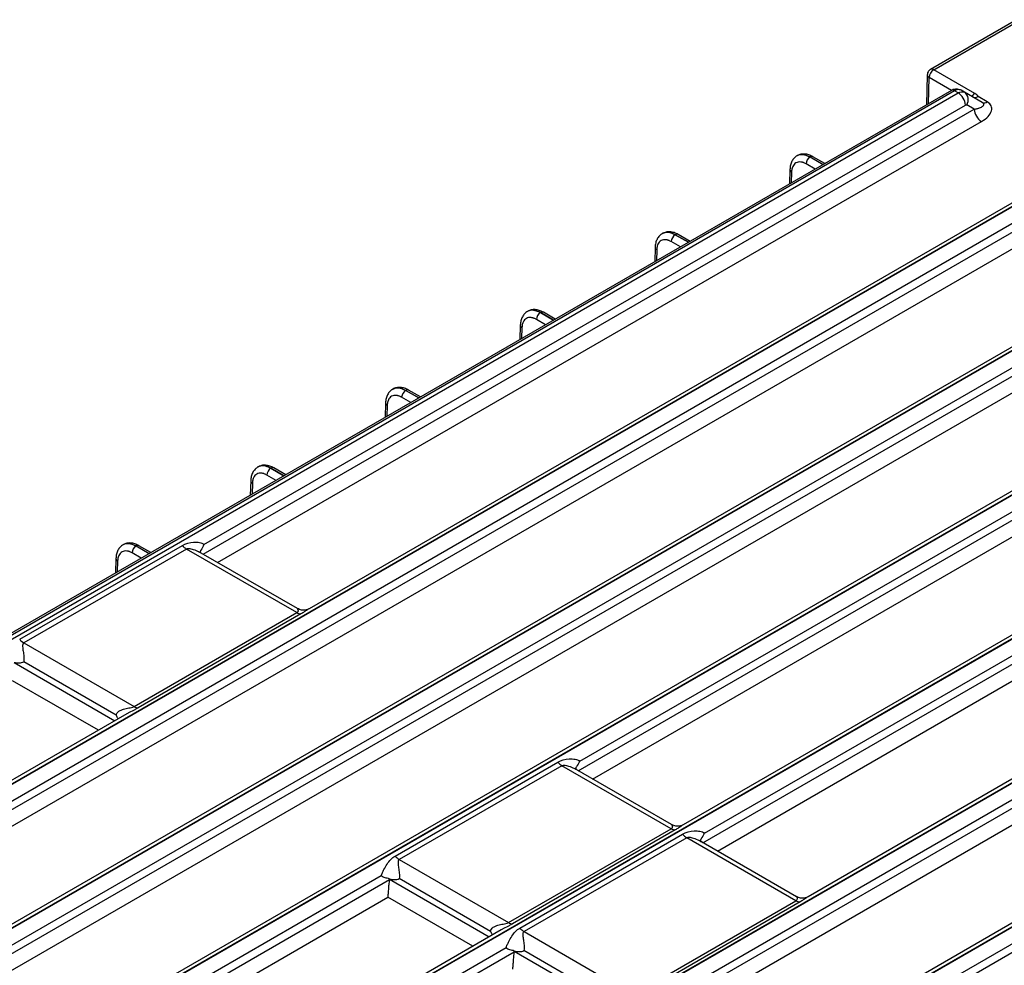
# Model space of a CAD drawing. Units: millimetres. Extents: x 17 to 584, y 10 to 410.
# Drawn here: x 444 to 470, y 114 to 138 of the extents above; entities that cross this region are included whole.
import ezdxf

# ---------------------------------------------------------------- set-up
doc = ezdxf.new("R2010")
doc.units = ezdxf.units.MM
doc.linetypes.add('SLD-Solid', pattern=[0])

msp = doc.modelspace()

# ---------------------------------------------------------------- linework, layer by layer
at = {"color": 7, "linetype": 'SLD-Solid', "lineweight": 25}
for p, q in [((470.2983, 138.4033), (468.0711, 137.1176)), ((468.1544, 137.1093), (470.3816, 138.3951)), ((469.2151, 136.497), (468.1544, 137.1093)), ((467.9878, 136.9783), (467.9642, 136.1967)), ((416.0049, 106.0398), (468.7847, 136.5089)), ((468.6104, 136.5697), (421.1018, 109.1436)), ((468.6937, 136.5615), (421.186, 109.1359)), ((468.7847, 136.5089), (468.6937, 136.5615)), ((468.9521, 136.525), (468.8598, 136.5783)), ((468.9827, 136.5024), (468.9521, 136.525)), ((469.4068, 136.2624), (468.9521, 136.525)), ((469.3002, 136.4141), (469.2998, 136.4139)), ((469.5401, 136.2756), (469.3002, 136.4141)), ((449.2665, 124.8175), (468.973, 136.1939)), ((469.2019, 136.0843), (469.0071, 136.1967)), ((464.9521, 134.8488), (464.9541, 134.85)), ((465.3357, 134.6793), (465.0274, 134.8573)), ((419.3467, 104.2248), (472.0277, 134.6368)), ((472.0429, 134.628), (419.3619, 104.216)), ((471.8943, 134.65), (451.9857, 123.157)), ((472.2314, 134.3053), (419.5505, 103.8932)), ((464.4315, 134.5249), (464.4202, 134.1508)), ((420.869, 104.4362), (472.4399, 134.2074)), ((477.4614, 134.1355), (422.4425, 102.3738)), ((422.5759, 102.3606), (477.591, 134.1202)), ((477.6061, 134.1114), (422.5911, 102.3518)), ((421.0576, 104.1134), (472.6284, 133.8846)), ((477.7956, 133.7891), (422.7796, 102.0291)), ((424.0982, 102.5721), (477.568, 133.4395)), ((424.2867, 102.2493), (477.7565, 133.1168)), ((461.4637, 132.835), (461.4657, 132.8362)), ((461.8473, 132.6655), (461.539, 132.8435)), ((460.9431, 132.5111), (460.9318, 132.137)), ((480.6905, 132.2714), (425.6717, 100.5097)), ((425.805, 100.4965), (480.8201, 132.256)), ((480.8353, 132.2473), (425.8202, 100.4877)), ((481.0247, 131.925), (458.9866, 119.2027)), ((457.9753, 130.8212), (457.9773, 130.8224)), ((458.3589, 130.6517), (458.0507, 130.8296)), ((457.4547, 130.4973), (457.4434, 130.1232)), ((429.0341, 98.6324), (484.0492, 130.3919)), ((484.0644, 130.3831), (429.0493, 98.6236)), ((483.9196, 130.4072), (461.6731, 117.5646)), ((484.2538, 130.0609), (462.2157, 117.3385)), ((454.4869, 128.8074), (454.4889, 128.8086)), ((454.8705, 128.6379), (454.5623, 128.8158)), ((432.2632, 96.7682), (487.2783, 128.5278)), ((487.2935, 128.519), (432.2784, 96.7595)), ((453.9664, 128.4835), (453.955, 128.1094)), ((487.1487, 128.5431), (464.9022, 115.7005)), ((487.483, 128.1967), (432.4669, 96.4367)), ((433.7855, 96.9797), (487.2554, 127.8471)), ((433.974, 96.6569), (487.4439, 127.5244)), ((490.3778, 126.679), (435.359, 94.9173)), ((435.4923, 94.9041), (490.5074, 126.6636)), ((490.5226, 126.6549), (435.5075, 94.8953)), ((450.9985, 126.7936), (451.0005, 126.7948)), ((451.3821, 126.6241), (451.0739, 126.802)), ((450.478, 126.4697), (450.4666, 126.0956)), ((490.7121, 126.3326), (435.6961, 94.5725)), ((437.0146, 95.1155), (490.4845, 125.983)), ((444.4981, 122.3646), (448.7078, 124.7948)), ((448.8158, 124.7022), (444.6061, 122.272)), ((447.5101, 124.7798), (447.5121, 124.781)), ((447.8938, 124.6103), (447.5855, 124.7882)), ((451.67, 123.0545), (448.8158, 124.7022)), ((451.6837, 123.1593), (449.1376, 124.6292)), ((446.9896, 124.4559), (446.9783, 124.0818)), ((447.4603, 120.6243), (451.67, 123.0545)), ((451.778, 123.0224), (447.5683, 120.5923)), ((444.6061, 122.272), (447.4603, 120.6243)), ((446.9985, 120.398), (444.6037, 121.7805)), ((447.2714, 120.4355), (441.2589, 116.9646)), ((454.2145, 116.7555), (458.4242, 119.1857)), ((458.5321, 119.0931), (454.3225, 116.6629)), ((461.3573, 117.4621), (458.5321, 119.0931)), ((461.371, 117.5669), (458.8539, 119.02)), ((457.1477, 115.032), (461.3573, 117.4621)), ((461.4653, 117.43), (457.2557, 114.9999)), ((457.4436, 114.8914), (461.6533, 117.3215)), ((461.7613, 117.229), (457.5516, 114.7988)), ((464.5865, 115.598), (461.7613, 117.229)), ((464.6001, 115.7028), (462.0831, 117.1559)), ((454.3225, 116.6629), (457.1477, 115.032)), ((453.8563, 116.241), (436.0056, 105.936)), ((454.0671, 116.1603), (454.0665, 116.1553)), ((456.6858, 114.8056), (454.3201, 116.1714)), ((460.3768, 113.1678), (464.5865, 115.598)), ((464.6944, 115.5659), (460.4848, 113.1357)), ((456.9587, 114.8431), (438.6921, 104.298)), ((457.5516, 114.7988), (460.3768, 113.1678)), ((457.0855, 114.3769), (429.2378, 98.3008)), ((430.5564, 98.8438), (457.2939, 114.279)), ((457.2963, 114.2962), (457.2956, 114.2912)), ((459.915, 112.9415), (457.5492, 114.3072))]:
    msp.add_line(p, q, dxfattribs=at)
at = {"color": 8, "linetype": 'SLD-Solid', "lineweight": 25}
for p, q in [((468.016, 136.2266), (468.0366, 136.9076)), ((468.6104, 136.5697), (468.0366, 136.9076)), ((449.2482, 124.5653), (469.2019, 136.0843)), ((449.6153, 124.3534), (469.3902, 135.7692)), ((465.2907, 134.6533), (464.9521, 134.8488)), ((464.9541, 134.85), (465.2907, 134.6533)), ((465.0851, 134.5346), (464.8484, 134.6713)), ((464.4744, 134.4627), (464.4658, 134.1771)), ((461.8044, 132.6407), (461.4637, 132.835)), ((461.4657, 132.8362), (461.8044, 132.6407)), ((461.5967, 132.5208), (461.36, 132.6575)), ((460.986, 132.4489), (460.9774, 132.1633)), ((458.9511, 118.964), (480.7971, 131.5754)), ((459.3249, 118.7481), (480.9856, 131.2526)), ((458.3139, 130.6257), (457.9753, 130.8212)), ((457.9773, 130.8224), (458.3139, 130.6257)), ((458.1083, 130.507), (457.8716, 130.6437)), ((457.4976, 130.4351), (457.489, 130.1495)), ((462.1802, 117.0998), (484.0262, 129.7113)), ((462.554, 116.884), (484.2148, 129.3885)), ((454.8276, 128.6131), (454.4869, 128.8074)), ((454.4889, 128.8086), (454.8276, 128.6131)), ((454.6199, 128.4932), (454.3832, 128.6299)), ((454.0093, 128.4213), (454.0006, 128.1357)), ((451.3372, 126.5981), (450.9985, 126.7936)), ((451.0005, 126.7948), (451.3372, 126.5981)), ((450.5209, 126.4075), (450.5122, 126.1219)), ((451.1316, 126.4794), (450.8948, 126.6161)), ((447.8508, 124.5855), (447.5101, 124.7798)), ((447.5121, 124.781), (447.8508, 124.5855)), ((447.0325, 124.3937), (447.0238, 124.1081)), ((447.6432, 124.4656), (447.4064, 124.6023)), ((444.3564, 121.7608), (446.9618, 120.2568)), ((446.5349, 120.0103), (444.3135, 121.2927)), ((435.9701, 105.6973), (454.0648, 116.1432)), ((454.0665, 116.1553), (456.6492, 114.6644)), ((436.3439, 105.4815), (454.0231, 115.6875)), ((456.2223, 114.4179), (454.0231, 115.6875)), ((457.2956, 114.2912), (459.8783, 112.8002))]:
    msp.add_line(p, q, dxfattribs=at)
at = {"color": 7, "linetype": 'SLD-Solid', "lineweight": 25}
for centre, radius, start, end in [((468.293, 136.8931), 0.2568, 122.65311, 176.76974), ((468.5616, 136.1617), 0.4127, 4.46667, 57.26548), ((468.8067, 136.3319), 0.2417, 325.99824, 53.01412), ((469.6133, 136.1164), 0.4127, 184.46534, 237.26664), ((469.462, 136.3847), 0.1341, 245.68772, 305.61663), ((465.074, 134.6586), 0.226, 122.65276, 176.76911), ((461.5856, 132.6448), 0.226, 122.6526, 176.77038), ((458.0972, 130.631), 0.226, 122.65209, 176.7709), ((454.6088, 128.6171), 0.226, 122.65209, 176.7709), ((451.1204, 126.6033), 0.226, 122.65276, 176.76911), ((447.632, 124.5895), 0.226, 122.65304, 176.76938), ((449.0338, 125.0658), 0.424, 219.73478, 239.0484), ((451.7824, 123.2352), 0.2128, 238.09962, 268.79468), ((444.8242, 122.6356), 0.424, 219.73478, 239.0484), ((447.5728, 120.805), 0.2128, 238.09962, 268.79468), ((458.7502, 119.4567), 0.424, 219.73592, 239.04787), ((461.4698, 117.6428), 0.2128, 238.10069, 268.79265), ((461.9793, 117.5925), 0.424, 219.73478, 239.0484), ((454.5406, 117.0265), 0.424, 219.73592, 239.04787), ((464.6989, 115.7787), 0.2128, 238.09962, 268.79468), ((457.2601, 115.2126), 0.2128, 238.10069, 268.79265), ((457.7696, 115.1624), 0.424, 219.73478, 239.0484)]:
    msp.add_arc(centre, radius, start, end, dxfattribs=at)
at = {"color": 8, "linetype": 'SLD-Solid', "lineweight": 25}
for centre, radius, start, end in [((468.1057, 137.0429), 0.0823, 53.78219, 114.90687), ((468.0689, 136.9821), 0.0812, 182.68659, 246.5118), ((468.6453, 136.4977), 0.0801, 52.81537, 115.87598), ((469.3402, 136.2956), 0.2371, 121.85253, 148.89741), ((464.9969, 134.7916), 0.0724, 65.05313, 126.25706), ((464.5029, 134.5282), 0.0714, 182.63237, 246.53723), ((461.5083, 132.7801), 0.0704, 64.10253, 127.20766), ((461.0145, 132.5144), 0.0714, 182.62635, 246.54325), ((458.0199, 130.7661), 0.0706, 64.17667, 127.13352), ((457.5261, 130.5006), 0.0714, 182.62944, 246.53403), ((454.5315, 128.7523), 0.0706, 64.17809, 127.1321), ((454.0378, 128.4868), 0.0715, 182.67066, 246.49282), ((451.0431, 126.7387), 0.0704, 64.09883, 127.20876), ((450.5493, 126.473), 0.0714, 182.63427, 246.52921), ((447.5547, 124.7249), 0.0704, 64.10068, 127.20821), ((447.0609, 124.4592), 0.0714, 182.63031, 246.53623)]:
    msp.add_arc(centre, radius, start, end, dxfattribs=at)
at = {"color": 7, "linetype": 'SLD-Solid', "lineweight": 25}
for centre, major_axis, ratio, start_param, end_param in [((469.3035, 136.63), (0.1367, 0.229), 0.56722, 3.1499401, 3.9334875), ((453.8337, 116.069), (0.1622, 0.2912), 0.587367, 5.2730388, 5.3141349), ((457.0628, 114.2049), (0.1622, 0.2912), 0.587367, 5.2730388, 5.3141349)]:
    msp.add_ellipse(centre, major_axis=major_axis, ratio=ratio, start_param=start_param, end_param=end_param, dxfattribs=at)
for points, knots in [([(468.0711, 137.1176), (468.0703, 137.1167), (468.0561, 137.1113), (468.034, 137.0905), (468.018, 137.0679), (468.0101, 137.0566)], [0, 0, 0, 0, 0.0429394, 0.522283, 1, 1, 1, 1]), ([(468.0101, 137.0566), (468.0006, 137.0364), (467.9889, 137.0112), (467.9885, 136.9838), (467.9878, 136.9783)], [0, 0, 0, 0, 0.7988605, 1, 1, 1, 1]), ([(468.8242, 136.5914), (468.807, 136.5961), (468.7725, 136.6058), (468.7164, 136.6054), (468.6606, 136.5947), (468.6269, 136.5779), (468.6104, 136.5697)], [0, 0, 0, 0, 0.2530523, 0.5067989, 0.7571506, 1, 1, 1, 1]), ([(469.3902, 135.7692), (469.4583, 135.8085), (469.5165, 135.853), (469.6049, 135.9457), (469.6349, 135.9939), (469.6626, 136.0872), (469.6601, 136.1322), (469.623, 136.2125), (469.5883, 136.2478), (469.5401, 136.2756)], [0, 0, 0, 0, 0.25, 0.25, 0.5, 0.5, 0.75, 0.75, 1, 1, 1, 1]), ([(469.4462, 136.1918), (469.4477, 136.196), (469.4505, 136.2039), (469.4498, 136.2176), (469.4433, 136.2323), (469.4293, 136.248), (469.4142, 136.2577), (469.4068, 136.2624)], [0, 0, 0, 0, 0.2056661, 0.3899605, 0.6087304, 0.8087372, 1, 1, 1, 1]), ([(464.6169, 134.8807), (464.5906, 134.8624), (464.5382, 134.8257), (464.4809, 134.7409), (464.4418, 134.6403), (464.4349, 134.5631), (464.4315, 134.5249)], [0, 0, 0, 0, 0.2538719, 0.5065049, 0.7559104, 1, 1, 1, 1]), ([(465.0274, 134.8573), (464.9925, 134.8748), (464.9219, 134.9102), (464.814, 134.9298), (464.7104, 134.9246), (464.652, 134.8976), (464.6227, 134.8841)], [0, 0, 0, 0, 0.2433651, 0.4926363, 0.7455788, 1, 1, 1, 1]), ([(464.6227, 134.8841), (464.6366, 134.8887), (464.6876, 134.9199), (464.8005, 134.922), (464.9056, 134.8728), (464.9541, 134.85)], [0, 0, 0, 0, 0.1423344, 0.6036507, 1, 1, 1, 1]), ([(464.8484, 134.6713), (464.8392, 134.6764), (464.8209, 134.6865), (464.7936, 134.6986), (464.7666, 134.7082), (464.74, 134.7152), (464.6991, 134.7221), (464.646, 134.7213), (464.5872, 134.7003), (464.5383, 134.6612), (464.5067, 134.6119), (464.488, 134.5613), (464.4776, 134.5146), (464.4755, 134.48), (464.4744, 134.4627)], [0, 0, 0, 0, 0.0483126, 0.0962381, 0.1440461, 0.1920085, 0.2403942, 0.3700954, 0.5000231, 0.6297318, 0.759667, 0.8399369, 0.9196282, 1, 1, 1, 1]), ([(461.1285, 132.8669), (461.1022, 132.8486), (461.0498, 132.8119), (460.9925, 132.7271), (460.9534, 132.6265), (460.9465, 132.5493), (460.9431, 132.5111)], [0, 0, 0, 0, 0.2538719, 0.5065049, 0.7559104, 1, 1, 1, 1]), ([(461.539, 132.8435), (461.5041, 132.861), (461.4335, 132.8964), (461.3256, 132.916), (461.222, 132.9108), (461.1636, 132.8838), (461.1343, 132.8703)], [0, 0, 0, 0, 0.2433647, 0.4926373, 0.7455774, 1, 1, 1, 1]), ([(461.1343, 132.8703), (461.1482, 132.8749), (461.1992, 132.9061), (461.3121, 132.9082), (461.4172, 132.859), (461.4657, 132.8362)], [0, 0, 0, 0, 0.1423343, 0.6036506, 1, 1, 1, 1]), ([(461.36, 132.6575), (461.3508, 132.6626), (461.3325, 132.6727), (461.3052, 132.6848), (461.2782, 132.6944), (461.2516, 132.7014), (461.2107, 132.7083), (461.1576, 132.7075), (461.0988, 132.6865), (461.0499, 132.6474), (461.0184, 132.5981), (460.9996, 132.5475), (460.9892, 132.5008), (460.9871, 132.4662), (460.986, 132.4489)], [0, 0, 0, 0, 0.0483126, 0.0962381, 0.1440461, 0.1920085, 0.2403942, 0.3700954, 0.5000231, 0.6297318, 0.759667, 0.8399369, 0.9196282, 1, 1, 1, 1]), ([(457.6401, 130.8531), (457.6138, 130.8347), (457.5614, 130.7981), (457.5041, 130.7133), (457.465, 130.6127), (457.4581, 130.5355), (457.4547, 130.4973)], [0, 0, 0, 0, 0.25387189, 0.50650484, 0.75591234, 1, 1, 1, 1]), ([(458.0507, 130.8296), (458.0157, 130.8472), (457.9451, 130.8826), (457.8372, 130.9022), (457.7337, 130.897), (457.6752, 130.87), (457.6459, 130.8565)], [0, 0, 0, 0, 0.2433647, 0.4926373, 0.7455774, 1, 1, 1, 1]), ([(457.6459, 130.8565), (457.6598, 130.8611), (457.7108, 130.8923), (457.8237, 130.8944), (457.9288, 130.8452), (457.9773, 130.8224)], [0, 0, 0, 0, 0.1423343, 0.6036507, 1, 1, 1, 1]), ([(457.8716, 130.6437), (457.8624, 130.6488), (457.8441, 130.6589), (457.8168, 130.6709), (457.7898, 130.6806), (457.7632, 130.6876), (457.7223, 130.6945), (457.6692, 130.6937), (457.6104, 130.6727), (457.5616, 130.6336), (457.53, 130.5843), (457.5112, 130.5337), (457.5008, 130.487), (457.4987, 130.4524), (457.4976, 130.4351)], [0, 0, 0, 0, 0.0483126, 0.09623806, 0.14404611, 0.19200847, 0.24039423, 0.37009541, 0.50002315, 0.62973177, 0.75966705, 0.83993692, 0.91962822, 1, 1, 1, 1]), ([(454.1517, 128.8393), (454.1254, 128.8209), (454.0731, 128.7843), (454.0157, 128.6995), (453.9766, 128.5989), (453.9697, 128.5217), (453.9664, 128.4835)], [0, 0, 0, 0, 0.2538739, 0.5065048, 0.7559123, 1, 1, 1, 1]), ([(454.5623, 128.8158), (454.5274, 128.8333), (454.4567, 128.8688), (454.3488, 128.8884), (454.2453, 128.8832), (454.1868, 128.8562), (454.1575, 128.8427)], [0, 0, 0, 0, 0.2433634, 0.4926364, 0.7455788, 1, 1, 1, 1]), ([(454.1575, 128.8427), (454.1714, 128.8473), (454.2224, 128.8785), (454.3353, 128.8806), (454.4404, 128.8314), (454.4889, 128.8086)], [0, 0, 0, 0, 0.1423343, 0.6036507, 1, 1, 1, 1]), ([(454.3832, 128.6299), (454.374, 128.635), (454.3557, 128.6451), (454.3284, 128.6571), (454.3014, 128.6668), (454.2748, 128.6738), (454.2339, 128.6807), (454.1808, 128.6799), (454.122, 128.6589), (454.0732, 128.6198), (454.0416, 128.5705), (454.0228, 128.5199), (454.0124, 128.4732), (454.0103, 128.4386), (454.0093, 128.4213)], [0, 0, 0, 0, 0.0483126, 0.09623806, 0.14404611, 0.19200847, 0.24039423, 0.37009541, 0.50002315, 0.62973177, 0.75966705, 0.83993692, 0.91962822, 1, 1, 1, 1]), ([(450.6633, 126.8255), (450.637, 126.8071), (450.5847, 126.7705), (450.5273, 126.6857), (450.4882, 126.5851), (450.4814, 126.5079), (450.478, 126.4697)], [0, 0, 0, 0, 0.2538739, 0.5065048, 0.7559123, 1, 1, 1, 1]), ([(450.8948, 126.6161), (450.8856, 126.6211), (450.8673, 126.6313), (450.84, 126.6433), (450.813, 126.653), (450.7864, 126.66), (450.7455, 126.6669), (450.6924, 126.6661), (450.6336, 126.645), (450.5848, 126.606), (450.5532, 126.5567), (450.5344, 126.5061), (450.5241, 126.4593), (450.5219, 126.4248), (450.5209, 126.4075)], [0, 0, 0, 0, 0.0483126, 0.0962381, 0.1440461, 0.1920085, 0.2403942, 0.3700954, 0.5000231, 0.6297318, 0.759667, 0.8399369, 0.9196282, 1, 1, 1, 1]), ([(451.0739, 126.802), (451.039, 126.8195), (450.9683, 126.855), (450.8604, 126.8746), (450.7569, 126.8694), (450.6984, 126.8424), (450.6691, 126.8289)], [0, 0, 0, 0, 0.2433651, 0.4926363, 0.7455788, 1, 1, 1, 1]), ([(450.6691, 126.8289), (450.683, 126.8335), (450.734, 126.8647), (450.8469, 126.8668), (450.952, 126.8175), (451.0005, 126.7948)], [0, 0, 0, 0, 0.1423343, 0.6036507, 1, 1, 1, 1]), ([(448.7078, 124.7948), (448.7934, 124.8442), (448.8988, 124.8692), (449.0515, 124.8801), (449.1023, 124.8793), (449.1731, 124.8676), (449.1957, 124.8619), (449.2366, 124.8448), (449.2547, 124.8336), (449.2665, 124.8175)], [0, 0, 0, 0, 0.5, 0.5, 0.75, 0.75, 0.875, 0.875, 1, 1, 1, 1]), ([(447.1749, 124.8117), (447.1486, 124.7933), (447.0963, 124.7567), (447.0389, 124.6719), (446.9998, 124.5713), (446.993, 124.4941), (446.9896, 124.4559)], [0, 0, 0, 0, 0.25387294, 0.50650485, 0.75591134, 1, 1, 1, 1]), ([(447.4064, 124.6023), (447.3972, 124.6073), (447.3789, 124.6175), (447.3516, 124.6295), (447.3246, 124.6392), (447.298, 124.6462), (447.2571, 124.6531), (447.204, 124.6523), (447.1452, 124.6312), (447.0964, 124.5922), (447.0648, 124.5429), (447.046, 124.4923), (447.0357, 124.4455), (447.0335, 124.411), (447.0325, 124.3937)], [0, 0, 0, 0, 0.0483126, 0.0962381, 0.1440461, 0.1920085, 0.2403942, 0.3700954, 0.5000231, 0.6297318, 0.759667, 0.8399369, 0.9196282, 1, 1, 1, 1]), ([(447.5855, 124.7882), (447.5506, 124.8057), (447.4799, 124.8412), (447.372, 124.8608), (447.2685, 124.8556), (447.21, 124.8286), (447.1807, 124.815)], [0, 0, 0, 0, 0.243364, 0.4926368, 0.7455781, 1, 1, 1, 1]), ([(447.1807, 124.815), (447.1946, 124.8197), (447.2456, 124.8509), (447.3585, 124.853), (447.4636, 124.8037), (447.5121, 124.781)], [0, 0, 0, 0, 0.14233433, 0.60365067, 1, 1, 1, 1]), ([(449.1849, 124.5929), (449.1853, 124.5923), (449.1877, 124.5892), (449.1746, 124.6163), (449.1823, 124.6578), (449.1873, 124.6653), (449.189, 124.6678)], [0, 0, 0, 0, 0.07603543, 0.38394254, 0.78933978, 1, 1, 1, 1]), ([(449.2665, 124.8175), (449.2663, 124.8169), (449.2469, 124.7648), (449.2164, 124.7168), (449.189, 124.6678)], [0, 0, 0, 0, 0.0125069, 1, 1, 1, 1]), ([(451.9857, 123.157), (451.9851, 123.1571), (451.9658, 123.1448), (451.8993, 123.1205), (451.7919, 123.1123), (451.7195, 123.1456), (451.6834, 123.1623)], [0, 0, 0, 0, 0.0397839, 0.2836349, 0.642716, 1, 1, 1, 1]), ([(444.6061, 122.272), (444.5885, 122.2619), (444.5802, 122.2456), (444.5724, 122.2119), (444.5722, 122.1936), (444.575, 122.1378), (444.5815, 122.0984), (444.5944, 122.0145), (444.6014, 121.9701), (444.608, 121.8987), (444.6094, 121.8746), (444.6094, 121.8255), (444.6078, 121.8015), (444.6037, 121.7805)], [0, 0, 0, 0, 0.125, 0.125, 0.25, 0.25, 0.5, 0.5, 0.75, 0.75, 0.875, 0.875, 1, 1, 1, 1]), ([(444.3571, 121.7683), (444.4002, 121.7604), (444.4428, 121.7554), (444.5053, 121.7557), (444.5259, 121.7572), (444.5662, 121.765), (444.5857, 121.7714), (444.6037, 121.7805)], [0, 0, 0, 0, 0.5, 0.5, 0.75, 0.75, 1, 1, 1, 1]), ([(446.9985, 120.398), (447.0025, 120.4424), (447.032, 120.4773), (447.1022, 120.5262), (447.1442, 120.5429), (447.2309, 120.5689), (447.2768, 120.5781), (447.3472, 120.5915), (447.3708, 120.5959), (447.4185, 120.6071), (447.4428, 120.6142), (447.4603, 120.6243)], [0, 0, 0, 0, 0.25, 0.25, 0.5, 0.5, 0.75, 0.75, 0.875, 0.875, 1, 1, 1, 1]), ([(447.0511, 120.3083), (447.0495, 120.3102), (447.0285, 120.3349), (447.0129, 120.368), (446.9988, 120.3974), (446.9985, 120.398)], [0, 0, 0, 0, 0.0737521, 0.9800995, 1, 1, 1, 1]), ([(458.4242, 119.1857), (458.511, 119.2358), (458.6181, 119.2608), (458.7729, 119.2711), (458.8244, 119.2699), (458.8956, 119.257), (458.9182, 119.2509), (458.9588, 119.2322), (458.9765, 119.2199), (458.9866, 119.2027)], [0, 0, 0, 0, 0.5, 0.5, 0.75, 0.75, 0.875, 0.875, 1, 1, 1, 1]), ([(458.9012, 118.9837), (458.9017, 118.9831), (458.904, 118.9801), (458.8909, 119.0072), (458.8988, 119.0494), (458.904, 119.057), (458.906, 119.0598)], [0, 0, 0, 0, 0.0742195, 0.3747605, 0.7704757, 1, 1, 1, 1]), ([(458.9866, 119.2027), (458.9863, 119.202), (458.965, 119.1522), (458.9339, 119.1066), (458.906, 119.0598)], [0, 0, 0, 0, 0.0128435, 1, 1, 1, 1]), ([(461.6731, 117.5646), (461.6725, 117.5647), (461.6532, 117.5524), (461.5866, 117.5281), (461.4792, 117.5199), (461.4069, 117.5532), (461.3708, 117.5699)], [0, 0, 0, 0, 0.0397835, 0.2836424, 0.6427197, 1, 1, 1, 1]), ([(461.6533, 117.3215), (461.7401, 117.3717), (461.8472, 117.3966), (462.002, 117.4069), (462.0535, 117.4058), (462.1247, 117.3929), (462.1473, 117.3867), (462.1879, 117.3681), (462.2056, 117.3558), (462.2157, 117.3385)], [0, 0, 0, 0, 0.5, 0.5, 0.75, 0.75, 0.875, 0.875, 1, 1, 1, 1]), ([(462.2157, 117.3385), (462.2155, 117.3379), (462.1942, 117.2881), (462.1631, 117.2424), (462.1351, 117.1957)], [0, 0, 0, 0, 0.0128435, 1, 1, 1, 1]), ([(462.1303, 117.1196), (462.1308, 117.119), (462.1331, 117.1159), (462.1201, 117.1431), (462.1279, 117.1853), (462.1332, 117.1929), (462.1351, 117.1957)], [0, 0, 0, 0, 0.07421931, 0.37477199, 0.77048622, 1, 1, 1, 1]), ([(453.8563, 116.241), (453.8658, 116.2696), (453.8771, 116.2987), (453.9009, 116.3542), (453.9135, 116.3809), (453.9521, 116.4572), (453.979, 116.5035), (454.0361, 116.5893), (454.066, 116.6286), (454.1335, 116.6993), (454.1711, 116.7304), (454.2145, 116.7555)], [0, 0, 0, 0, 0.125, 0.125, 0.25, 0.25, 0.5, 0.5, 0.75, 0.75, 1, 1, 1, 1]), ([(454.3225, 116.6629), (454.3048, 116.6527), (454.2966, 116.6364), (454.2887, 116.6027), (454.2885, 116.5844), (454.2913, 116.5287), (454.2979, 116.4893), (454.3108, 116.4054), (454.3178, 116.3609), (454.3243, 116.2896), (454.3258, 116.2655), (454.3258, 116.2163), (454.3241, 116.1924), (454.3201, 116.1714)], [0, 0, 0, 0, 0.125, 0.125, 0.25, 0.25, 0.5, 0.5, 0.75, 0.75, 0.875, 0.875, 1, 1, 1, 1]), ([(454.0671, 116.1603), (454.0321, 116.1748), (453.9937, 116.1818), (453.9374, 116.195), (453.9189, 116.2001), (453.885, 116.2157), (453.8695, 116.2267), (453.8563, 116.241)], [0, 0, 0, 0, 0.5, 0.5, 0.75, 0.75, 1, 1, 1, 1]), ([(454.0648, 116.1432), (454.0585, 116.1028), (454.0537, 116.0576), (454.0455, 115.969), (454.0421, 115.9259), (454.036, 115.8462), (454.0333, 115.8093), (454.0281, 115.7432), (454.0256, 115.7131), (454.0231, 115.6875)], [0, 0, 0, 0, 0.25, 0.25, 0.5, 0.5, 0.75, 0.75, 1, 1, 1, 1]), ([(454.0671, 116.1603), (454.1113, 116.1519), (454.155, 116.1466), (454.2191, 116.1464), (454.2403, 116.1478), (454.2816, 116.1555), (454.3016, 116.1621), (454.3201, 116.1714)], [0, 0, 0, 0, 0.5, 0.5, 0.75, 0.75, 1, 1, 1, 1]), ([(464.9022, 115.7005), (464.9016, 115.7005), (464.8823, 115.6883), (464.8158, 115.664), (464.7083, 115.6558), (464.636, 115.6891), (464.5999, 115.7057)], [0, 0, 0, 0, 0.0397834, 0.2836311, 0.6427073, 1, 1, 1, 1]), ([(456.6858, 114.8056), (456.6899, 114.85), (456.7193, 114.8849), (456.7896, 114.9338), (456.8316, 114.9505), (456.9183, 114.9765), (456.9642, 114.9857), (457.0345, 114.9991), (457.0582, 115.0035), (457.1059, 115.0147), (457.1301, 115.0218), (457.1477, 115.032)], [0, 0, 0, 0, 0.25, 0.25, 0.5, 0.5, 0.75, 0.75, 0.875, 0.875, 1, 1, 1, 1]), ([(456.7385, 114.7159), (456.7369, 114.7178), (456.7158, 114.7425), (456.7003, 114.7756), (456.6861, 114.805), (456.6858, 114.8056)], [0, 0, 0, 0, 0.0737945, 0.9801338, 1, 1, 1, 1]), ([(457.0855, 114.3769), (457.0949, 114.4054), (457.1062, 114.4346), (457.13, 114.49), (457.1426, 114.5167), (457.1812, 114.5931), (457.2081, 114.6394), (457.2652, 114.7252), (457.2951, 114.7644), (457.3626, 114.8352), (457.4002, 114.8663), (457.4436, 114.8914)], [0, 0, 0, 0, 0.125, 0.125, 0.25, 0.25, 0.5, 0.5, 0.75, 0.75, 1, 1, 1, 1]), ([(457.5516, 114.7988), (457.534, 114.7886), (457.5257, 114.7723), (457.5179, 114.7386), (457.5177, 114.7203), (457.5204, 114.6646), (457.527, 114.6252), (457.5399, 114.5413), (457.5469, 114.4968), (457.5534, 114.4255), (457.5549, 114.4013), (457.5549, 114.3522), (457.5532, 114.3283), (457.5492, 114.3072)], [0, 0, 0, 0, 0.125, 0.125, 0.25, 0.25, 0.5, 0.5, 0.75, 0.75, 0.875, 0.875, 1, 1, 1, 1]), ([(457.2963, 114.2962), (457.2612, 114.3106), (457.2228, 114.3176), (457.1665, 114.3309), (457.1481, 114.3359), (457.1141, 114.3515), (457.0986, 114.3625), (457.0855, 114.3769)], [0, 0, 0, 0, 0.5, 0.5, 0.75, 0.75, 1, 1, 1, 1]), ([(457.2939, 114.279), (457.2876, 114.2387), (457.2828, 114.1934), (457.2746, 114.1049), (457.2712, 114.0618), (457.2651, 113.9821), (457.2624, 113.9452), (457.2572, 113.8791), (457.2547, 113.849), (457.2522, 113.8233)], [0, 0, 0, 0, 0.25, 0.25, 0.5, 0.5, 0.75, 0.75, 1, 1, 1, 1]), ([(457.2963, 114.2962), (457.3404, 114.2878), (457.3841, 114.2824), (457.4482, 114.2823), (457.4694, 114.2837), (457.5107, 114.2914), (457.5307, 114.2979), (457.5492, 114.3072)], [0, 0, 0, 0, 0.5, 0.5, 0.75, 0.75, 1, 1, 1, 1])]:
    msp.add_open_spline(points, degree=3, knots=knots, dxfattribs=at)
at = {"color": 8, "linetype": 'SLD-Solid', "lineweight": 25}
msp.add_open_spline([(468.8242, 136.5914), (468.7859, 136.5988), (468.7398, 136.5883), (468.6937, 136.5615)], degree=3, dxfattribs=at)
at = {"color": 7, "linetype": 'SLD-Solid', "lineweight": 25}
for points in [[(468.8598, 136.5783), (468.8489, 136.5846), (468.837, 136.589), (468.8242, 136.5914)], [(468.7847, 136.5089), (468.8467, 136.5444), (468.9083, 136.5503), (468.9521, 136.525)], [(469.2998, 136.4139), (469.2843, 136.4452), (469.2551, 136.4739), (469.2151, 136.497)], [(468.973, 136.1939), (468.9855, 136.201), (468.9979, 136.2021), (469.0071, 136.1967)]]:
    msp.add_open_spline(points, degree=3, dxfattribs=at)
at = {"color": 8, "linetype": 'SLD-Solid', "lineweight": 25}
for points, knots in [([(469.2019, 136.0843), (469.2162, 136.087), (469.2434, 136.0922), (469.2793, 136.101), (469.3091, 136.1094), (469.3472, 136.1219), (469.3885, 136.1395), (469.4212, 136.1607), (469.4387, 136.178), (469.4438, 136.1873), (469.4462, 136.1918)], [0, 0, 0, 0, 0.1292075, 0.2439382, 0.3441994, 0.4300025, 0.6508277, 0.8325133, 0.9205075, 1, 1, 1, 1]), ([(464.9521, 134.8488), (464.9033, 134.8715), (464.7978, 134.9206), (464.6815, 134.9169), (464.6279, 134.8839), (464.6169, 134.8807)], [0, 0, 0, 0, 0.39016782, 0.84428935, 1, 1, 1, 1]), ([(461.4637, 132.835), (461.4149, 132.8577), (461.3094, 132.9068), (461.1931, 132.9031), (461.1395, 132.8701), (461.1285, 132.8669)], [0, 0, 0, 0, 0.3901678, 0.8442894, 1, 1, 1, 1]), ([(457.9753, 130.8212), (457.9265, 130.8439), (457.8211, 130.893), (457.7048, 130.8893), (457.6511, 130.8563), (457.6401, 130.8531)], [0, 0, 0, 0, 0.39016777, 0.84428936, 1, 1, 1, 1]), ([(454.4869, 128.8074), (454.4381, 128.8301), (454.3327, 128.8792), (454.2164, 128.8755), (454.1627, 128.8425), (454.1517, 128.8393)], [0, 0, 0, 0, 0.39016777, 0.84428936, 1, 1, 1, 1]), ([(450.9985, 126.7936), (450.9498, 126.8163), (450.8443, 126.8654), (450.728, 126.8617), (450.6743, 126.8287), (450.6633, 126.8255)], [0, 0, 0, 0, 0.39016777, 0.84428936, 1, 1, 1, 1]), ([(447.5101, 124.7798), (447.4614, 124.8025), (447.3559, 124.8516), (447.2396, 124.8479), (447.1859, 124.8149), (447.1749, 124.8117)], [0, 0, 0, 0, 0.39016779, 0.84428935, 1, 1, 1, 1]), ([(448.8158, 124.7022), (448.824, 124.7058), (448.8413, 124.7132), (448.9009, 124.7159), (449.0055, 124.6942), (449.0884, 124.6518), (449.1376, 124.6292)], [0, 0, 0, 0, 0.090478, 0.1891035, 0.5281078, 1, 1, 1, 1]), ([(451.6837, 123.1593), (451.6844, 123.1546), (451.6944, 123.1515), (451.7077, 123.1167), (451.7, 123.0844), (451.6894, 123.068), (451.6769, 123.0593), (451.67, 123.0545)], [0, 0, 0, 0, 0.2267739, 0.6868247, 0.8266833, 0.9050598, 1, 1, 1, 1]), ([(451.9857, 123.157), (451.9576, 123.1381), (451.9092, 123.1076), (451.8366, 123.0571), (451.7929, 123.0312), (451.778, 123.0224)], [0, 0, 0, 0, 0.487195, 0.8254254, 1, 1, 1, 1]), ([(447.5683, 120.5923), (447.5379, 120.5754), (447.4654, 120.535), (447.3606, 120.4876), (447.2932, 120.4452), (447.2714, 120.4355)], [0, 0, 0, 0, 0.3359574, 0.802581, 1, 1, 1, 1]), ([(458.5321, 119.0931), (458.5404, 119.0966), (458.5577, 119.1041), (458.6173, 119.1067), (458.7219, 119.085), (458.8047, 119.0426), (458.8539, 119.02)], [0, 0, 0, 0, 0.090479, 0.1891054, 0.5281133, 1, 1, 1, 1]), ([(461.371, 117.5669), (461.3718, 117.5622), (461.3818, 117.5591), (461.395, 117.5243), (461.3873, 117.492), (461.3768, 117.4756), (461.3642, 117.4669), (461.3573, 117.4621)], [0, 0, 0, 0, 0.2267831, 0.686822, 0.8266801, 0.9050628, 1, 1, 1, 1]), ([(461.6731, 117.5646), (461.645, 117.5457), (461.5966, 117.5152), (461.524, 117.4647), (461.4802, 117.4388), (461.4653, 117.43)], [0, 0, 0, 0, 0.487193, 0.8254244, 1, 1, 1, 1]), ([(461.7613, 117.229), (461.7695, 117.2325), (461.7868, 117.24), (461.8464, 117.2426), (461.951, 117.2209), (462.0339, 117.1785), (462.0831, 117.1559)], [0, 0, 0, 0, 0.090478, 0.1891035, 0.5281078, 1, 1, 1, 1]), ([(464.6001, 115.7028), (464.6009, 115.698), (464.6109, 115.6949), (464.6242, 115.6602), (464.6164, 115.6279), (464.6059, 115.6115), (464.5933, 115.6028), (464.5865, 115.598)], [0, 0, 0, 0, 0.2267739, 0.6868247, 0.8266833, 0.9050598, 1, 1, 1, 1]), ([(464.9022, 115.7005), (464.8741, 115.6816), (464.8257, 115.651), (464.7531, 115.6006), (464.7093, 115.5747), (464.6944, 115.5659)], [0, 0, 0, 0, 0.4871956, 0.8254246, 1, 1, 1, 1]), ([(457.2557, 114.9999), (457.2253, 114.983), (457.1528, 114.9427), (457.048, 114.8952), (456.9805, 114.8529), (456.9587, 114.8431)], [0, 0, 0, 0, 0.335959, 0.8025807, 1, 1, 1, 1])]:
    msp.add_open_spline(points, degree=3, knots=knots, dxfattribs=at)

doc.saveas('drawing.dxf')
